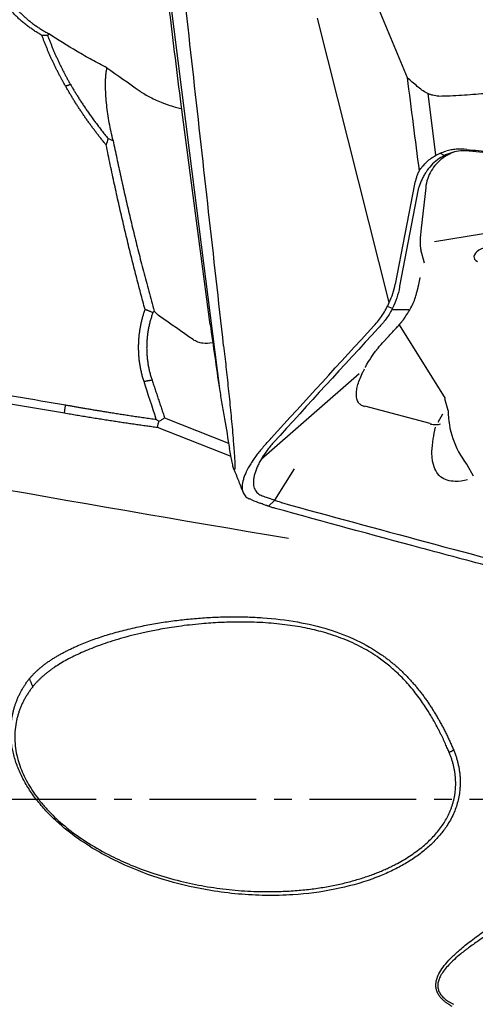
# Model space of a CAD drawing. Units: millimetres. Extents: x 199.2 to 291.6, y 210.1 to 290.3.
# Drawn here: x 271 to 274.2, y 242.3 to 249.2 of the extents above; entities that cross this region are included whole.
import ezdxf

# ---------------------------------------------------------------- set-up
doc = ezdxf.new("R2010")
doc.units = ezdxf.units.MM
doc.linetypes.add('CENTER2', pattern=[1.125, 0.75, -0.125, 0.125, -0.125])
doc.layers.add('1', color=4, linetype='Continuous')
doc.layers.add('4', color=2, linetype='CENTER2')

msp = doc.modelspace()

# ---------------------------------------------------------------- linework, layer by layer
at = {"layer": '1'}
for p, q in [((273.0366, 250.4097), (273.7053, 248.8015)), ((271.926, 250.2344), (272.175, 248.2703)), ((273.5793, 247.2212), (273.0745, 249.2198)), ((273.9076, 248.256), (273.852, 248.6892)), ((272.3196, 247.066), (272.1157, 248.6117)), ((272.175, 248.2703), (272.3849, 246.6143)), ((273.9363, 248.27), (273.9681, 248.2544)), ((273.7573, 248.0535), (273.6213, 247.3512)), ((273.6531, 247.3372), (273.7847, 248.0166)), ((273.8357, 248.0271), (273.8037, 247.7442)), ((273.8983, 247.6499), (276.2296, 248.0278)), ((273.8282, 247.4982), (273.8025, 247.5912)), ((273.7866, 247.3479), (273.7957, 247.3947)), ((273.7958, 247.3936), (273.7959, 247.3961)), ((273.6011, 247.1782), (273.5663, 247.1935)), ((273.7177, 247.1705), (273.5965, 247.1693)), ((273.6491, 247.0649), (273.9727, 246.5479)), ((272.6784, 246.1195), (273.3676, 246.722)), ((273.9941, 246.4626), (273.9699, 246.5453)), ((273.8661, 246.3702), (273.4084, 246.4928)), ((271.9996, 246.411), (272.4499, 246.2336)), ((273.9549, 246.4361), (273.9221, 246.3784)), ((272.4673, 246.1382), (271.9485, 246.3426)), ((273.8661, 246.3702), (273.8712, 246.3688)), ((272.91, 246.0531), (272.7723, 245.8313)), ((274.1247, 246.0836), (274.1691, 246.0042)), ((272.7728, 245.8312), (272.7308, 245.7897))]:
    msp.add_line(p, q, dxfattribs=at)
for centre, major_axis, ratio, start_param, end_param in [((263.9173, 245.1765), (-7.5454, -4.5948), 0.337476, 2.851274, 2.856752), ((274.8027, 247.2182), (-6.6535, 4.4396), 0.056811, 1.105921, 1.144285), ((273.8441, 247.7475), (-0.0277, -0.1763), 0.219037, 4.765665, 5.836691), ((274.2845, 247.559), (0.1093, 0.0237), 0.496981, 0.677249, 3.732013), ((256.2265, 257.2097), (-20.0176, 13.2636), 0.018958, 3.801172, 3.820405), ((276.3385, 246.8373), (-2.331, -0.5048), 0.496981, 6.173268, 6.511333), ((272.0824, 250.0234), (-36.467, 6.3496), 0.11512, 1.487592, 1.612481)]:
    msp.add_ellipse(centre, major_axis=major_axis, ratio=ratio, start_param=start_param, end_param=end_param, dxfattribs=at)
for points, degree in [([(272.2041, 248.8016), (272.1341, 249.4299), (272.0643, 250.0582), (271.9947, 250.6865)], 3), ([(271.2948, 246.443), (260.8298, 248.239), (250.9104, 249.8911)], 2), ([(272.1157, 248.6117), (272.0888, 248.8304), (272.0619, 249.0492), (272.035, 249.2679)], 3), ([(271.1773, 249.0971), (271.1638, 249.0976), (271.1503, 249.0981), (271.1367, 249.0986)], 3), ([(271.1831, 249.1115), (271.1812, 249.1067), (271.1792, 249.1019), (271.1773, 249.0971)], 3), ([(272.4148, 246.9167), (272.3444, 247.545), (272.2742, 248.1734), (272.2041, 248.8017)], 3), ([(273.7764, 248.7397), (273.7527, 248.7603), (273.729, 248.7809), (273.7053, 248.8015)], 3), ([(273.7053, 248.8015), (273.7333, 248.5826), (273.7612, 248.3638), (273.7891, 248.1449)], 3), ([(271.3382, 248.7525), (271.3034, 248.7414)], 1), ([(271.6022, 248.3743), (271.5977, 248.359), (271.5932, 248.3436), (271.5886, 248.3281)], 3), ([(271.6022, 248.3743), (271.6137, 248.3693), (271.6253, 248.3642), (271.637, 248.3593)], 3), ([(274.1495, 248.2847), (274.1468, 248.285), (274.1441, 248.2853), (274.1415, 248.2856)], 3), ([(273.7847, 248.0166), (273.7861, 248.024), (273.788, 248.0308), (273.7901, 248.0374)], 3), ([(273.5793, 247.2212), (273.5987, 247.2633), (273.6127, 247.3066), (273.6213, 247.3512)], 3), ([(273.774, 247.2938), (273.7811, 247.3198), (273.7866, 247.3479)], 2), ([(273.6531, 247.3372), (273.6527, 247.3351), (273.6523, 247.3329), (273.6519, 247.3307)], 3), ([(271.917, 247.1502), (271.8629, 247.1725)], 1), ([(271.9268, 247.1605), (271.9236, 247.1573), (271.9205, 247.1541), (271.9174, 247.1509)], 3), ([(271.9645, 247.1247), (271.9507, 247.1343), (271.9381, 247.1463), (271.9268, 247.1605)], 3), ([(272.3196, 247.066), (272.3414, 246.9154), (272.3631, 246.7648), (272.3849, 246.6143)], 3), ([(273.6404, 247.0565), (273.6681, 247.0848), (273.6907, 247.1168)], 2), ([(272.7486, 246.2673), (272.9884, 246.531), (273.2295, 246.7942), (273.4717, 247.0567)], 3), ([(273.5035, 247.0427), (273.2563, 246.7749), (273.0104, 246.5064), (272.7658, 246.2373)], 3), ([(273.512, 247.0518), (273.5091, 247.0488), (273.5063, 247.0458), (273.5035, 247.0427)], 3), ([(273.5576, 246.9652), (273.6409, 247.0557)], 1), ([(271.9112, 246.6753), (271.8549, 246.6655)], 1), ([(271.9411, 246.4002), (271.9126, 246.4888), (271.8839, 246.5772), (271.8549, 246.6655)], 3), ([(271.9112, 246.6753), (271.9996, 246.411)], 1), ([(271.2948, 246.443), (271.3034, 246.5015)], 1), ([(271.9485, 246.3426), (271.6317, 246.3852), (271.2948, 246.443)], 2), ([(273.4069, 246.4891), (273.401, 246.4908), (273.3954, 246.4927), (273.3903, 246.4956)], 3), ([(271.9596, 246.3861), (271.9534, 246.3908), (271.9472, 246.3955), (271.9411, 246.4001)], 3), ([(272.7658, 246.2373), (272.7571, 246.2277), (272.7402, 246.2081), (272.717, 246.1783), (272.696, 246.1482), (272.6773, 246.1182), (272.6612, 246.0887), (272.6478, 246.0599), (272.6373, 246.0321), (272.6297, 246.0055), (272.6252, 245.9805), (272.6236, 245.9573), (272.6252, 245.936), (272.6298, 245.917), (272.6374, 245.9004), (272.648, 245.8863), (272.6614, 245.875), (272.672, 245.8694), (272.6778, 245.867)], 3), ([(272.6936, 246.206), (272.7119, 246.2265), (272.7302, 246.247), (272.7486, 246.2673)], 3), ([(272.4858, 246.0534), (272.551, 245.8868)], 1), ([(272.6131, 245.8348), (272.6069, 245.8373), (272.6008, 245.8398), (272.5946, 245.8424)], 3), ([(272.6131, 245.8348), (272.6327, 245.8269), (272.6522, 245.819), (272.6718, 245.8112)], 3), ([(272.6778, 245.867), (272.6898, 245.8622), (272.7018, 245.8574), (272.7137, 245.8526)], 3), ([(272.7137, 245.8526), (272.7148, 245.8521), (272.7159, 245.8517), (272.717, 245.8513)], 3), ([(272.8195, 245.8162), (272.7877, 245.8257), (272.7535, 245.8374), (272.717, 245.8513)], 3), ([(272.8195, 245.8162), (272.8204, 245.8159), (272.8214, 245.8156), (272.8224, 245.8153)], 3), ([(271.0729, 244.5223), (271.0493, 244.5783)], 1), ([(274.0328, 244.0755), (274.0009, 244.059)], 1)]:
    msp.add_open_spline(points, degree=degree, dxfattribs=at)
for points, knots in [([(271.1368, 249.0986), (271.1322, 249.1012), (271.1232, 249.1064), (271.1098, 249.1143), (271.0966, 249.1225), (271.0837, 249.1308), (271.071, 249.1393), (271.0586, 249.1479), (271.0463, 249.1567), (271.0343, 249.1657), (271.0225, 249.1748), (271.011, 249.1841), (270.9996, 249.1935), (270.9885, 249.2032), (270.9776, 249.2129), (270.967, 249.2229), (270.9565, 249.233), (270.9463, 249.2433), (270.9363, 249.2537), (270.9266, 249.2643), (270.917, 249.2751), (270.9077, 249.286), (270.8986, 249.2971), (270.8898, 249.3084), (270.8668, 249.3388), (270.8332, 249.3899), (270.7966, 249.4646), (270.7704, 249.5419), (270.7549, 249.6214), (270.7498, 249.7018), (270.7555, 249.7819), (270.7723, 249.861), (270.7934, 249.9207), (270.8119, 249.962), (270.8238, 249.9859), (270.8366, 250.0094), (270.8505, 250.0324), (270.8653, 250.055), (270.881, 250.0772), (270.8978, 250.0989), (270.9155, 250.1202), (270.9342, 250.141), (270.9539, 250.1614), (270.9744, 250.1815), (270.9889, 250.1943), (270.9961, 250.2008)], [0, 0, 0, 0, 0.011291, 0.022514, 0.033674, 0.044773, 0.055816, 0.066805, 0.077744, 0.088638, 0.099488, 0.1103, 0.121076, 0.131822, 0.142539, 0.153233, 0.163906, 0.174564, 0.185209, 0.195847, 0.206479, 0.217112, 0.227748, 0.238391, 0.249045, 0.312956, 0.375408, 0.437319, 0.499627, 0.56198, 0.623813, 0.686066, 0.749662, 0.77019, 0.790686, 0.811178, 0.831694, 0.852262, 0.872911, 0.893667, 0.914559, 0.935612, 0.956853, 0.978308, 1, 1, 1, 1]), ([(271.0447, 250.1653), (271.0411, 250.1624), (271.034, 250.1566), (271.0236, 250.1477), (271.0134, 250.1387), (271.0035, 250.1296), (270.9938, 250.1205), (270.9844, 250.1112), (270.9752, 250.1019), (270.9663, 250.0925), (270.9577, 250.0831), (270.9493, 250.0736), (270.9411, 250.064), (270.9332, 250.0544), (270.9255, 250.0447), (270.9181, 250.035), (270.9109, 250.0253), (270.904, 250.0155), (270.8973, 250.0057), (270.8909, 249.9959), (270.8847, 249.986), (270.8787, 249.9762), (270.873, 249.9663), (270.8675, 249.9564), (270.8622, 249.9465), (270.8572, 249.9366), (270.8523, 249.9267), (270.838, 249.8958), (270.8182, 249.8428), (270.8013, 249.7662), (270.7953, 249.6892), (270.7993, 249.6261), (270.8074, 249.5772), (270.8145, 249.547), (270.8217, 249.5221), (270.8281, 249.5024), (270.8354, 249.4826), (270.8434, 249.4628), (270.8523, 249.4431), (270.8621, 249.4234), (270.8726, 249.4038), (270.884, 249.3843), (270.8963, 249.365), (270.9094, 249.3458), (270.9234, 249.3268), (270.9382, 249.308), (270.954, 249.2895), (270.9705, 249.2712), (270.988, 249.2533), (271.0063, 249.2357), (271.0254, 249.2185), (271.0455, 249.2017), (271.0663, 249.1853), (271.0881, 249.1695), (271.1106, 249.1541), (271.134, 249.1393), (271.1582, 249.125), (271.1748, 249.116), (271.1831, 249.1115)], [0, 0, 0, 0, 0.010647, 0.021212, 0.031695, 0.042098, 0.052419, 0.062659, 0.072819, 0.082899, 0.092899, 0.10282, 0.112662, 0.122425, 0.132109, 0.141716, 0.151245, 0.160697, 0.170072, 0.17937, 0.188593, 0.19774, 0.206811, 0.215808, 0.224731, 0.23358, 0.242356, 0.251059, 0.315012, 0.37771, 0.439375, 0.500236, 0.52869, 0.55751, 0.573642, 0.589946, 0.606425, 0.623084, 0.639928, 0.656962, 0.674189, 0.691613, 0.709238, 0.727068, 0.745106, 0.763356, 0.781822, 0.800506, 0.819411, 0.838542, 0.857899, 0.877488, 0.897309, 0.917366, 0.937661, 0.958197, 0.978976, 1, 1, 1, 1]), ([(250.919, 249.9615), (251.0241, 249.9439), (251.2349, 249.9087), (251.5523, 249.8556), (251.872, 249.8021), (252.1939, 249.7482), (252.5181, 249.6939), (252.8446, 249.6392), (253.1733, 249.5841), (253.5042, 249.5286), (253.8374, 249.4726), (254.1729, 249.4163), (254.5107, 249.3595), (254.8507, 249.3024), (255.1929, 249.2448), (255.5375, 249.1868), (255.8842, 249.1284), (256.2333, 249.0696), (256.5846, 249.0104), (256.9381, 248.9507), (257.2939, 248.8907), (257.652, 248.8302), (258.0123, 248.7693), (258.3749, 248.708), (258.7398, 248.6463), (259.1069, 248.5842), (259.4762, 248.5217), (259.8479, 248.4587), (260.2217, 248.3953), (260.5979, 248.3315), (261.023, 248.2594), (261.4999, 248.1784), (262.0314, 248.0881), (262.5739, 247.9959), (263.1271, 247.9017), (263.6913, 247.8056), (264.2662, 247.7076), (264.8521, 247.6077), (265.4487, 247.5058), (266.0563, 247.402), (266.6746, 247.2962), (267.3038, 247.1885), (267.9439, 247.0788), (268.5948, 246.9672), (269.2566, 246.8535), (269.9292, 246.738), (270.6127, 246.6204), (271.0719, 246.5413), (271.3034, 246.5015)], [0, 0, 0, 0, 0.015476, 0.031063, 0.046759, 0.062566, 0.078483, 0.09451, 0.110648, 0.126895, 0.143253, 0.159721, 0.176299, 0.192988, 0.209786, 0.226695, 0.243714, 0.260843, 0.278083, 0.295432, 0.312892, 0.330462, 0.348143, 0.365933, 0.383834, 0.401845, 0.419966, 0.438197, 0.456539, 0.47499, 0.493552, 0.519095, 0.545169, 0.571773, 0.598909, 0.626576, 0.654774, 0.683503, 0.712763, 0.742554, 0.772876, 0.803729, 0.835113, 0.867028, 0.899475, 0.932452, 0.965961, 1, 1, 1, 1]), ([(273.928, 248.672), (273.9814, 248.6733), (274.0346, 248.6755), (274.1143, 248.6804), (274.1408, 248.6823), (274.1939, 248.6864), (274.2204, 248.6885), (274.3529, 248.6989), (274.4589, 248.7074), (274.7769, 248.7334), (274.9888, 248.7516), (275.6243, 248.8085), (276.0475, 248.8496), (276.8933, 248.9381), (277.3158, 248.9855), (278.1598, 249.0866), (278.5812, 249.1404), (279.0022, 249.1973)], [0, 0, 0, 0, 0.03125, 0.03125, 0.046875, 0.046875, 0.0625, 0.0625, 0.125, 0.125, 0.25, 0.25, 0.5, 0.5, 0.75, 0.75, 1, 1, 1, 1]), ([(271.3034, 248.7414), (271.2995, 248.7481), (271.2919, 248.7615), (271.2806, 248.7817), (271.2695, 248.8021), (271.2587, 248.8225), (271.248, 248.8431), (271.2376, 248.8637), (271.2274, 248.8845), (271.2174, 248.9054), (271.2076, 248.9264), (271.198, 248.9476), (271.1886, 248.9688), (271.1794, 248.9901), (271.1704, 249.0116), (271.1617, 249.0332), (271.1531, 249.0549), (271.1448, 249.0767), (271.1394, 249.0913), (271.1367, 249.0986)], [0, 0, 0, 0, 0.058182, 0.116414, 0.174702, 0.233053, 0.291472, 0.349965, 0.40854, 0.4672, 0.525953, 0.584804, 0.643759, 0.702824, 0.762004, 0.821307, 0.880736, 0.940299, 1, 1, 1, 1]), ([(271.1773, 249.0971), (271.1801, 249.0896), (271.1856, 249.0747), (271.1942, 249.0524), (271.203, 249.0302), (271.212, 249.0081), (271.2213, 248.9862), (271.2307, 248.9643), (271.2405, 248.9426), (271.2504, 248.921), (271.2606, 248.8995), (271.271, 248.8781), (271.2816, 248.8568), (271.2925, 248.8357), (271.3036, 248.8147), (271.3149, 248.7938), (271.3264, 248.7731), (271.3343, 248.7594), (271.3382, 248.7525)], [0, 0, 0, 0, 0.063315, 0.126505, 0.189574, 0.252524, 0.315359, 0.378084, 0.4407, 0.503213, 0.565625, 0.62794, 0.690162, 0.752295, 0.814341, 0.876305, 0.93819, 1, 1, 1, 1]), ([(271.5944, 248.8706), (271.5587, 248.8886), (271.5233, 248.9073), (271.453, 248.9456), (271.4182, 248.9654), (271.3151, 249.026), (271.2481, 249.0682), (271.1831, 249.1115)], [0, 0, 0, 0, 0.25, 0.25, 0.5, 0.5, 1, 1, 1, 1]), ([(271.637, 248.3592), (271.627, 248.4004), (271.6183, 248.4419), (271.6034, 248.5251), (271.5972, 248.5669), (271.5903, 248.6295), (271.5884, 248.6504), (271.5855, 248.6918), (271.5845, 248.7124), (271.5836, 248.7532), (271.5838, 248.7734), (271.5853, 248.8029), (271.586, 248.8126), (271.5879, 248.8317), (271.5892, 248.841), (271.5908, 248.8501)], [0, 0, 0, 0, 0.25, 0.25, 0.5, 0.5, 0.625, 0.625, 0.75, 0.75, 0.875, 0.875, 0.9375, 0.9375, 1, 1, 1, 1]), ([(271.5886, 248.3281), (271.5829, 248.3351), (271.5715, 248.3489), (271.5547, 248.3699), (271.538, 248.391), (271.5216, 248.4122), (271.5054, 248.4335), (271.4895, 248.4549), (271.4737, 248.4763), (271.4582, 248.4979), (271.443, 248.5196), (271.4279, 248.5414), (271.4131, 248.5633), (271.3986, 248.5852), (271.3843, 248.6073), (271.3702, 248.6294), (271.3563, 248.6516), (271.3427, 248.674), (271.3294, 248.6964), (271.3162, 248.7188), (271.3077, 248.7339), (271.3034, 248.7414)], [0, 0, 0, 0, 0.053975, 0.107777, 0.16141, 0.214879, 0.268187, 0.321338, 0.374338, 0.427189, 0.479896, 0.532463, 0.584896, 0.637197, 0.689371, 0.741423, 0.793357, 0.845177, 0.896888, 0.948494, 1, 1, 1, 1]), ([(271.3382, 248.7525), (271.3424, 248.7453), (271.3508, 248.7308), (271.364, 248.7087), (271.3779, 248.6861), (271.3924, 248.6628), (271.4077, 248.639), (271.4236, 248.6147), (271.4403, 248.5898), (271.4578, 248.5644), (271.476, 248.5385), (271.495, 248.5121), (271.5148, 248.4853), (271.5354, 248.4581), (271.5568, 248.4304), (271.5791, 248.4024), (271.5944, 248.3838), (271.6022, 248.3743)], [0, 0, 0, 0, 0.053636, 0.10913, 0.166483, 0.225695, 0.286769, 0.349703, 0.414501, 0.481161, 0.549685, 0.620074, 0.692327, 0.766446, 0.842431, 0.920282, 1, 1, 1, 1]), ([(273.928, 248.672), (273.9133, 248.6716), (273.8989, 248.6735), (273.8778, 248.6791), (273.8709, 248.6813), (273.8576, 248.6865), (273.8512, 248.6894), (273.8323, 248.6989), (273.8203, 248.7063), (273.7976, 248.7222), (273.7868, 248.7307), (273.7764, 248.7397)], [0, 0, 0, 0, 0.25, 0.25, 0.375, 0.375, 0.5, 0.5, 0.75, 0.75, 1, 1, 1, 1]), ([(271.8205, 248.7107), (271.8303, 248.7038), (271.8411, 248.6967), (271.8641, 248.6827), (271.8763, 248.6757), (271.915, 248.655), (271.9436, 248.6415), (271.9827, 248.6257), (271.9907, 248.6225), (272.007, 248.6165), (272.0316, 248.6076), (272.0574, 248.5996), (272.088, 248.591), (272.1013, 248.5876), (272.1149, 248.5845)], [0, 0, 0, 0, 0.148297, 0.148297, 0.296593, 0.296593, 0.593186, 0.593186, 0.667335, 0.667335, 0.741483, 0.889779, 0.889779, 1, 1, 1, 1]), ([(271.8626, 247.1716), (271.8573, 247.1909), (271.8466, 247.2298), (271.8308, 247.2885), (271.815, 247.348), (271.7994, 247.4082), (271.7838, 247.4692), (271.7682, 247.531), (271.7528, 247.5934), (271.7374, 247.6566), (271.7222, 247.7206), (271.707, 247.7852), (271.6918, 247.8506), (271.6768, 247.9167), (271.6619, 247.9836), (271.647, 248.0511), (271.6322, 248.1194), (271.6176, 248.1883), (271.603, 248.258), (271.5934, 248.3047), (271.5886, 248.3281)], [0, 0, 0, 0, 0.050302, 0.101216, 0.152741, 0.204881, 0.257636, 0.311008, 0.364997, 0.419605, 0.474834, 0.530684, 0.587157, 0.644254, 0.701976, 0.760324, 0.819299, 0.878903, 0.939136, 1, 1, 1, 1]), ([(271.637, 248.3593), (271.6413, 248.3385), (271.6501, 248.2969), (271.6635, 248.2341), (271.6771, 248.1708), (271.6911, 248.1069), (271.7054, 248.0425), (271.72, 247.9777), (271.735, 247.9122), (271.7504, 247.8463), (271.7661, 247.7799), (271.7822, 247.713), (271.7987, 247.6455), (271.8156, 247.5776), (271.833, 247.5092), (271.8508, 247.4404), (271.8691, 247.371), (271.8878, 247.3012), (271.907, 247.231), (271.9202, 247.1841), (271.9268, 247.1605)], [0, 0, 0, 0, 0.051949, 0.10432, 0.157114, 0.21033, 0.263971, 0.318035, 0.372523, 0.427436, 0.482775, 0.538538, 0.594727, 0.651343, 0.708384, 0.765853, 0.823748, 0.882071, 0.940822, 1, 1, 1, 1]), ([(274.1415, 248.2856), (274.1216, 248.2875), (274.1018, 248.2878), (274.0621, 248.2845), (274.0427, 248.281), (274.0144, 248.2731), (274.005, 248.27), (273.9865, 248.263), (273.9774, 248.259), (273.9508, 248.2458), (273.934, 248.2355), (273.9025, 248.2119), (273.8876, 248.1985), (273.8609, 248.1698), (273.8488, 248.1544), (273.8327, 248.1301), (273.8277, 248.1218), (273.8183, 248.105), (273.814, 248.0965), (273.8022, 248.0711), (273.7956, 248.0541), (273.7901, 248.0374)], [0, 0, 0, 0, 0.125, 0.125, 0.25, 0.25, 0.3125, 0.3125, 0.375, 0.375, 0.5, 0.5, 0.625, 0.625, 0.75, 0.75, 0.8125, 0.8125, 0.875, 0.875, 1, 1, 1, 1]), ([(274.0345, 248.2787), (274.0251, 248.2752), (274.0159, 248.2713), (273.9888, 248.2582), (273.9713, 248.2476), (273.9389, 248.2235), (273.924, 248.2101), (273.8971, 248.1803), (273.8848, 248.1638), (273.8644, 248.1292), (273.856, 248.111), (273.8424, 248.071), (273.8378, 248.0492), (273.8357, 248.0271)], [0, 0, 0, 0, 0.089807, 0.089807, 0.268556, 0.268556, 0.447305, 0.447305, 0.626054, 0.626054, 0.804802, 0.804802, 1, 1, 1, 1]), ([(273.8443, 248.2106), (273.8536, 248.2193), (273.8636, 248.2274), (273.8845, 248.2424), (273.9062, 248.2561), (273.9292, 248.2672), (273.953, 248.2769), (273.9653, 248.2811), (273.9777, 248.2847)], [0, 0, 0, 0, 0.25, 0.25, 0.5, 0.75, 0.75, 1, 1, 1, 1]), ([(274.1239, 248.2973), (274.0992, 248.3), (274.0746, 248.3001), (274.038, 248.2969), (274.0258, 248.2953), (274.0015, 248.2908), (273.9895, 248.288), (273.9777, 248.2847)], [0, 0, 0, 0, 0.5, 0.5, 0.75, 0.75, 1, 1, 1, 1]), ([(274.1239, 248.2973), (274.178, 248.2914), (274.2321, 248.2855), (274.3403, 248.2738), (274.5026, 248.2561), (274.8813, 248.2148), (275.2058, 248.1793), (275.855, 248.1081), (277.1532, 247.965), (278.4513, 247.8198), (279.3166, 247.722)], [0, 0, 0, 0, 0.03125, 0.03125, 0.0625, 0.125, 0.25, 0.25, 0.5, 1, 1, 1, 1]), ([(279.3168, 247.7122), (277.6006, 247.9061), (275.884, 248.0963), (274.1612, 248.2835), (274.1553, 248.2841), (274.1495, 248.2847)], [0, 0, 0, 0, 0.996617, 0.996617, 1, 1, 1, 1]), ([(273.7891, 248.1449), (273.7967, 248.1568), (273.8051, 248.1682), (273.8235, 248.1902), (273.8336, 248.2007), (273.8443, 248.2106)], [0, 0, 0, 0, 0.5, 0.5, 1, 1, 1, 1]), ([(273.7891, 248.1449), (273.7854, 248.1377), (273.782, 248.1303), (273.7755, 248.1153), (273.7726, 248.1077), (273.7646, 248.0847), (273.7604, 248.0692), (273.7573, 248.0535)], [0, 0, 0, 0, 0.25, 0.25, 0.5, 0.5, 1, 1, 1, 1]), ([(273.6519, 247.3307), (273.6473, 247.3049), (273.6409, 247.2795), (273.6245, 247.2297), (273.6146, 247.2052), (273.5908, 247.1575), (273.5773, 247.1348), (273.5471, 247.0916), (273.5304, 247.0711), (273.512, 247.0518)], [0, 0, 0, 0, 0.25, 0.25, 0.5, 0.5, 0.75, 0.75, 1, 1, 1, 1]), ([(273.6835, 247.1079), (273.702, 247.1325), (273.7339, 247.1835), (273.762, 247.2484), (273.7709, 247.2851), (273.7727, 247.2935)], [0, 0, 0, 0, 0.433837, 0.871019, 1, 1, 1, 1]), ([(273.4717, 247.0567), (273.494, 247.0809), (273.5141, 247.1067), (273.5411, 247.1479), (273.5495, 247.162), (273.5653, 247.1911), (273.5727, 247.2061), (273.5793, 247.2212)], [0, 0, 0, 0, 0.5, 0.5, 0.75, 0.75, 1, 1, 1, 1]), ([(271.8549, 246.6655), (271.8535, 246.6699), (271.8506, 246.6789), (271.8466, 246.6924), (271.8428, 246.706), (271.8393, 246.7196), (271.836, 246.7334), (271.833, 246.7471), (271.8302, 246.761), (271.8277, 246.7749), (271.8255, 246.7888), (271.8235, 246.8028), (271.8217, 246.8169), (271.8203, 246.8311), (271.8191, 246.8453), (271.8181, 246.8595), (271.8174, 246.8739), (271.817, 246.8883), (271.8168, 246.9027), (271.8169, 246.9211), (271.8176, 246.9434), (271.8192, 246.9694), (271.8217, 246.9953), (271.825, 247.021), (271.8291, 247.0465), (271.8341, 247.0719), (271.8399, 247.0971), (271.8466, 247.1221), (271.854, 247.147), (271.8597, 247.1634), (271.8625, 247.1717)], [0, 0, 0, 0, 0.02783, 0.055602, 0.083327, 0.111015, 0.138674, 0.166315, 0.193948, 0.221582, 0.249226, 0.276892, 0.304588, 0.332324, 0.36011, 0.387955, 0.415869, 0.443861, 0.471941, 0.500119, 0.550943, 0.601429, 0.651633, 0.701612, 0.751423, 0.801124, 0.850773, 0.90043, 0.950153, 1, 1, 1, 1]), ([(271.9174, 247.151), (271.9159, 247.1467), (271.9127, 247.138), (271.9084, 247.1249), (271.9043, 247.1117), (271.9004, 247.0984), (271.8968, 247.0851), (271.8934, 247.0717), (271.8903, 247.0582), (271.8874, 247.0447), (271.8849, 247.0311), (271.8825, 247.0175), (271.8804, 247.0038), (271.8786, 246.9901), (271.8771, 246.9764), (271.8758, 246.9626), (271.8748, 246.9488), (271.8741, 246.935), (271.8736, 246.9212), (271.8734, 246.9073), (271.8734, 246.8935), (271.8738, 246.8797), (271.8744, 246.8658), (271.8752, 246.852), (271.8764, 246.8382), (271.8778, 246.8244), (271.8795, 246.8106), (271.8814, 246.7969), (271.8836, 246.7832), (271.8861, 246.7695), (271.8889, 246.7559), (271.892, 246.7423), (271.8953, 246.7288), (271.8988, 246.7153), (271.9027, 246.7019), (271.9068, 246.6886), (271.9098, 246.6797), (271.9112, 246.6753)], [0, 0, 0, 0, 0.028121, 0.056258, 0.084412, 0.112585, 0.140777, 0.168988, 0.197221, 0.225475, 0.253753, 0.282054, 0.31038, 0.338731, 0.367109, 0.395515, 0.423949, 0.452412, 0.480906, 0.509431, 0.537988, 0.566578, 0.595202, 0.623861, 0.652555, 0.681286, 0.710055, 0.738862, 0.767709, 0.796595, 0.825523, 0.854492, 0.883505, 0.912561, 0.941662, 0.970808, 1, 1, 1, 1]), ([(272.3358, 246.9388), (272.3126, 246.9344), (272.2903, 246.9327), (272.2626, 246.9357), (272.2565, 246.9367), (272.2444, 246.9394), (272.2267, 246.9447), (272.2101, 246.9533), (272.1995, 246.9607)], [0, 0, 0, 0, 0.464434, 0.464434, 0.598326, 0.598326, 0.732217, 1, 1, 1, 1]), ([(273.4905, 246.8886), (273.4972, 246.8968), (273.517, 246.9204), (273.5404, 246.9468), (273.5565, 246.9643), (273.5574, 246.9653)], [0, 0, 0, 0, 0.337641, 0.964763, 1, 1, 1, 1]), ([(272.4148, 246.9167), (272.4204, 246.8675), (272.4258, 246.8181), (272.4367, 246.7185), (272.442, 246.6683), (272.4526, 246.567), (272.4578, 246.5158), (272.4655, 246.4383), (272.468, 246.4123), (272.4729, 246.36), (272.4753, 246.3336), (272.48, 246.2809), (272.4823, 246.2544), (272.4855, 246.2146), (272.4865, 246.2013), (272.4884, 246.1746), (272.4893, 246.1613), (272.491, 246.1353), (272.4917, 246.1225), (272.4926, 246.104), (272.4928, 246.0979), (272.4932, 246.0864), (272.4933, 246.081), (272.4934, 246.0709), (272.4933, 246.0664), (272.4931, 246.0587), (272.4929, 246.0555), (272.4923, 246.0504), (272.4919, 246.0486), (272.4911, 246.0463), (272.4906, 246.0458), (272.4895, 246.0459), (272.489, 246.0464), (272.4878, 246.0482), (272.4872, 246.0495), (272.4853, 246.0542), (272.4839, 246.0585), (272.4812, 246.0685), (272.4798, 246.0741), (272.477, 246.0865), (272.4755, 246.0932), (272.4712, 246.114), (272.4683, 246.1292), (272.4624, 246.1611), (272.4595, 246.1778), (272.4565, 246.1951)], [0, 0, 0, 0, 0.125, 0.125, 0.25, 0.25, 0.375, 0.375, 0.4375, 0.4375, 0.5, 0.5, 0.5625, 0.5625, 0.59375, 0.59375, 0.625, 0.625, 0.65625, 0.65625, 0.671875, 0.671875, 0.6875, 0.6875, 0.703125, 0.703125, 0.71875, 0.71875, 0.734375, 0.734375, 0.75, 0.75, 0.765625, 0.765625, 0.78125, 0.78125, 0.8125, 0.8125, 0.84375, 0.84375, 0.875, 0.875, 0.9375, 0.9375, 1, 1, 1, 1]), ([(273.4117, 246.7655), (273.4126, 246.7674), (273.4195, 246.7827), (273.4429, 246.8227), (273.471, 246.8639), (273.494, 246.8917), (273.4995, 246.8983)], [0, 0, 0, 0, 0.056717, 0.430727, 0.86755, 1, 1, 1, 1]), ([(273.3902, 246.4953), (273.3864, 246.4972), (273.3828, 246.4995), (273.373, 246.5068), (273.3674, 246.5128), (273.3537, 246.5338), (273.3488, 246.5514), (273.3478, 246.5833), (273.3486, 246.5949), (273.3522, 246.6192), (273.355, 246.632), (273.3667, 246.6724), (273.3789, 246.7023), (273.3983, 246.7403), (273.4021, 246.7475), (273.4062, 246.7548)], [0, 0, 0, 0, 0.064317, 0.064317, 0.189698, 0.189698, 0.44046, 0.44046, 0.565841, 0.565841, 0.691222, 0.691222, 0.941984, 0.941984, 1, 1, 1, 1]), ([(272.3849, 246.6143), (272.3878, 246.597), (272.3908, 246.5799), (272.3967, 246.5449), (272.3997, 246.5275), (272.4087, 246.475), (272.4146, 246.44), (272.4325, 246.3351), (272.4445, 246.2651), (272.4565, 246.1951)], [0, 0, 0, 0, 0.125, 0.125, 0.25, 0.25, 0.5, 0.5, 1, 1, 1, 1]), ([(271.3034, 246.5015), (271.311, 246.5002), (271.3265, 246.4974), (271.3505, 246.4932), (271.3757, 246.4888), (271.4023, 246.4842), (271.43, 246.4795), (271.459, 246.4746), (271.4893, 246.4695), (271.5207, 246.4642), (271.5534, 246.4589), (271.5872, 246.4534), (271.6223, 246.4478), (271.6585, 246.4421), (271.6958, 246.4363), (271.7342, 246.4304), (271.7737, 246.4244), (271.8142, 246.4184), (271.8557, 246.4123), (271.8982, 246.4062), (271.9267, 246.4022), (271.9411, 246.4002)], [0, 0, 0, 0, 0.034938, 0.071841, 0.110709, 0.151543, 0.194343, 0.239108, 0.285839, 0.334536, 0.385199, 0.437828, 0.492424, 0.548986, 0.607514, 0.66801, 0.730472, 0.794902, 0.8613, 0.929666, 1, 1, 1, 1]), ([(271.9485, 246.3426), (271.9503, 246.3498), (271.9522, 246.3571), (271.9559, 246.3716), (271.9578, 246.3788), (271.9596, 246.3861)], [0, 0, 0, 0, 0.499999, 0.499999, 1, 1, 1, 1]), ([(271.9597, 246.3863), (271.9663, 246.3905), (271.973, 246.3946), (271.9863, 246.4028), (271.993, 246.407), (271.9996, 246.4111)], [0, 0, 0, 0, 0.499999, 0.499999, 1, 1, 1, 1]), ([(273.939, 246.3655), (273.934, 246.3642), (273.9284, 246.3631), (273.9169, 246.3618), (273.9108, 246.3614), (273.8937, 246.3614), (273.8821, 246.3624), (273.8694, 246.3642)], [0, 0, 0, 0, 0.272749, 0.272749, 0.545533, 0.545533, 1, 1, 1, 1]), ([(274.1307, 245.9747), (274.0998, 245.9674), (274.0705, 245.9636), (274.0229, 245.9645), (274.004, 245.9674), (273.9696, 245.9783), (273.9541, 245.9864), (273.9269, 246.0086), (273.9152, 246.0228), (273.8969, 246.0566), (273.8901, 246.0762), (273.8835, 246.1098), (273.8819, 246.1217), (273.8799, 246.147), (273.8795, 246.1603), (273.8803, 246.2017), (273.8832, 246.2313), (273.8925, 246.2887), (273.8983, 246.3161), (273.9054, 246.3443)], [0, 0, 0, 0, 0.164198, 0.164198, 0.28664, 0.28664, 0.409082, 0.409082, 0.531524, 0.531524, 0.653966, 0.653966, 0.715187, 0.715187, 0.776408, 0.776408, 0.89885, 0.89885, 1, 1, 1, 1]), ([(272.6936, 246.206), (272.6764, 246.1867), (272.6604, 246.1673), (272.6382, 246.138), (272.6312, 246.1282), (272.6176, 246.1085), (272.6111, 246.0986), (272.593, 246.0694), (272.5826, 246.0504), (272.5696, 246.0228), (272.5657, 246.0137), (272.5588, 245.9959), (272.5558, 245.9871), (272.5485, 245.9619), (272.5456, 245.9462), (272.5445, 245.9244), (272.5446, 245.9174), (272.546, 245.9042), (272.5473, 245.898), (272.5525, 245.8806), (272.5581, 245.8705), (272.5734, 245.8537), (272.5831, 245.8471), (272.5946, 245.8424)], [0, 0, 0, 0, 0.125, 0.125, 0.1875, 0.1875, 0.25, 0.25, 0.375, 0.375, 0.4375, 0.4375, 0.5, 0.5, 0.625, 0.625, 0.6875, 0.6875, 0.75, 0.75, 0.875, 0.875, 1, 1, 1, 1]), ([(272.7804, 245.7739), (272.7719, 245.7763), (272.7632, 245.7789), (272.7501, 245.783), (272.7457, 245.7845), (272.7368, 245.7875), (272.7324, 245.7891), (272.7257, 245.7914), (272.7233, 245.7921), (272.7187, 245.7937), (272.7118, 245.7961), (272.6955, 245.8019), (272.6813, 245.8073), (272.6718, 245.8112)], [0, 0, 0, 0, 0.25, 0.25, 0.375, 0.375, 0.5, 0.5, 0.5625, 0.5625, 0.625, 0.75, 1, 1, 1, 1]), ([(274.8355, 245.2224), (274.8138, 245.228), (274.7923, 245.2337), (274.7491, 245.245), (274.6843, 245.262), (274.5333, 245.3017), (274.2318, 245.3814), (273.631, 245.5416), (273.1197, 245.6806), (272.7804, 245.7739)], [0, 0, 0, 0, 0.03125, 0.03125, 0.0625, 0.125, 0.25, 0.5, 1, 1, 1, 1]), ([(272.8224, 245.8153), (273.4952, 245.6301), (274.1746, 245.4478), (274.8627, 245.2677), (274.865, 245.2671), (274.8673, 245.2665)], [0, 0, 0, 0, 0.996617, 0.996617, 1, 1, 1, 1]), ([(271.0493, 244.5783), (271.0514, 244.5808), (271.0554, 244.5857), (271.0618, 244.593), (271.0684, 244.6002), (271.0752, 244.6075), (271.0822, 244.6147), (271.0895, 244.6219), (271.097, 244.629), (271.1047, 244.6361), (271.1127, 244.6432), (271.1208, 244.6503), (271.1292, 244.6573), (271.1378, 244.6643), (271.1466, 244.6712), (271.1557, 244.6782), (271.165, 244.685), (271.1745, 244.6919), (271.1842, 244.6987), (271.1942, 244.7054), (271.2043, 244.7121), (271.2147, 244.7188), (271.2253, 244.7254), (271.2362, 244.732), (271.2473, 244.7386), (271.2585, 244.7451), (271.27, 244.7515), (271.2818, 244.7579), (271.2937, 244.7643), (271.3059, 244.7706), (271.3183, 244.7769), (271.3309, 244.7831), (271.3437, 244.7892), (271.3568, 244.7953), (271.3701, 244.8014), (271.3835, 244.8074), (271.4234, 244.8247), (271.4923, 244.8519), (271.5935, 244.8857), (271.7022, 244.9164), (271.8126, 244.9423), (271.9227, 244.9639), (272.0306, 244.9811), (272.1402, 244.9947), (272.2517, 245.0049), (272.3637, 245.0114), (272.4748, 245.0139), (272.5834, 245.0125), (272.7362, 245.0047), (272.9277, 244.9823), (273.15, 244.9301), (273.35, 244.8537), (273.4781, 244.7802), (273.5478, 244.7305), (273.5699, 244.7139), (273.5917, 244.6967), (273.6131, 244.679), (273.6342, 244.6608), (273.655, 244.642), (273.6754, 244.6226), (273.6955, 244.6026), (273.7152, 244.5822), (273.7345, 244.5612), (273.7535, 244.5396), (273.7722, 244.5175), (273.7905, 244.4949), (273.8084, 244.4718), (273.8259, 244.4482), (273.8431, 244.4241), (273.86, 244.3995), (273.8764, 244.3745), (273.8925, 244.349), (273.9082, 244.3231), (273.9236, 244.2968), (273.9385, 244.2701), (273.9531, 244.2431), (273.9674, 244.2158), (273.9812, 244.1881), (273.9947, 244.1602), (274.0078, 244.1321), (274.0206, 244.1038), (274.0287, 244.0849), (274.0328, 244.0755)], [0, 0, 0, 0, 0.002946, 0.005916, 0.00891, 0.011931, 0.01498, 0.018057, 0.021163, 0.0243, 0.027469, 0.030671, 0.033906, 0.037176, 0.040482, 0.043824, 0.047203, 0.050621, 0.054077, 0.057573, 0.06111, 0.064688, 0.068308, 0.07197, 0.075676, 0.079426, 0.08322, 0.087059, 0.090944, 0.094875, 0.098852, 0.102877, 0.10695, 0.11107, 0.11524, 0.119458, 0.123726, 0.152404, 0.182761, 0.214878, 0.248825, 0.279638, 0.31078, 0.342288, 0.374197, 0.406721, 0.438458, 0.46945, 0.499743, 0.569608, 0.634148, 0.694446, 0.751817, 0.759673, 0.767546, 0.775439, 0.783356, 0.791303, 0.799282, 0.807298, 0.815354, 0.823455, 0.831604, 0.839804, 0.84806, 0.856375, 0.864752, 0.873195, 0.881707, 0.890291, 0.898951, 0.907689, 0.916508, 0.925412, 0.934403, 0.943484, 0.952658, 0.961926, 0.971292, 0.980758, 0.990327, 1, 1, 1, 1]), ([(274.0009, 244.059), (273.9989, 244.0637), (273.9949, 244.0732), (273.9885, 244.088), (273.9816, 244.1038), (273.9742, 244.1205), (273.9661, 244.1382), (273.9574, 244.1569), (273.9481, 244.1765), (273.938, 244.1971), (273.9271, 244.2185), (273.9058, 244.2595), (273.8757, 244.3133), (273.8387, 244.3727), (273.7944, 244.4386), (273.7376, 244.5125), (273.6624, 244.5946), (273.5863, 244.6643), (273.4965, 244.7334), (273.3879, 244.7997), (273.2563, 244.8601), (273.1221, 244.9048), (272.9846, 244.9371), (272.8422, 244.9597), (272.7149, 244.9711), (272.6022, 244.9757), (272.5026, 244.9765), (272.3859, 244.9732), (272.2749, 244.9657), (272.1778, 244.9557), (272.1024, 244.9462), (272.0341, 244.936), (271.9729, 244.9255), (271.9189, 244.9152), (271.8718, 244.9055), (271.8153, 244.8929), (271.7488, 244.8765), (271.672, 244.8551), (271.6004, 244.8327), (271.5341, 244.8096), (271.473, 244.7861), (271.416, 244.7619), (271.3628, 244.7369), (271.3132, 244.7112), (271.2679, 244.6854), (271.2332, 244.6634), (271.2075, 244.6458), (271.1895, 244.6327), (271.1722, 244.6194), (271.1556, 244.606), (271.1399, 244.5924), (271.1249, 244.5787), (271.1107, 244.5648), (271.0973, 244.5508), (271.0846, 244.5367), (271.0768, 244.527), (271.0729, 244.5223)], [0, 0, 0, 0, 0.004799, 0.009911, 0.015335, 0.021071, 0.02712, 0.033482, 0.040157, 0.047144, 0.054444, 0.062056, 0.088903, 0.109512, 0.123885, 0.158511, 0.190673, 0.220415, 0.247792, 0.288681, 0.330325, 0.372964, 0.411063, 0.452756, 0.498123, 0.522074, 0.550991, 0.584878, 0.623737, 0.647822, 0.669872, 0.689886, 0.707867, 0.723813, 0.737725, 0.749603, 0.774062, 0.797111, 0.818759, 0.839015, 0.857892, 0.875406, 0.892659, 0.90884, 0.923973, 0.938088, 0.944795, 0.951372, 0.957823, 0.964155, 0.970374, 0.976485, 0.982496, 0.988414, 0.994246, 1, 1, 1, 1]), ([(274.0328, 244.0755), (274.0345, 244.0712), (274.0379, 244.0626), (274.0426, 244.0496), (274.0471, 244.0367), (274.0512, 244.0238), (274.0551, 244.0108), (274.0587, 243.9979), (274.0619, 243.985), (274.0649, 243.9721), (274.0676, 243.9592), (274.0699, 243.9463), (274.072, 243.9334), (274.0738, 243.9205), (274.0753, 243.9076), (274.0765, 243.8948), (274.0773, 243.8819), (274.0779, 243.869), (274.0782, 243.8562), (274.0782, 243.8433), (274.0779, 243.8305), (274.0773, 243.8176), (274.0746, 243.7786), (274.0638, 243.7138), (274.0327, 243.6258), (273.9952, 243.5591), (273.9611, 243.5108), (273.9356, 243.4787), (273.9081, 243.4475), (273.8786, 243.4175), (273.847, 243.3884), (273.8134, 243.3605), (273.7777, 243.3336), (273.7401, 243.3077), (273.7003, 243.2829), (273.6586, 243.2592), (273.6148, 243.2365), (273.569, 243.2149), (273.5186, 243.1932), (273.3974, 243.1464), (273.1921, 243.0901), (272.9375, 243.0584), (272.7103, 243.0526), (272.5174, 243.0624), (272.2872, 243.0915), (272.0253, 243.1499), (271.7684, 243.242), (271.5566, 243.3458), (271.3876, 243.452), (271.2593, 243.5554), (271.1652, 243.6481), (271.099, 243.7252), (271.0428, 243.8043), (270.9966, 243.8854), (270.9604, 243.9684), (270.9388, 244.038), (270.927, 244.0927), (270.9212, 244.132), (270.9179, 244.1713), (270.9173, 244.2106), (270.9192, 244.2499), (270.9237, 244.2892), (270.9298, 244.323), (270.9364, 244.3512), (270.9425, 244.3737), (270.9495, 244.3959), (270.9573, 244.4177), (270.9659, 244.4391), (270.9754, 244.4601), (270.9856, 244.4808), (270.9967, 244.5011), (271.0086, 244.521), (271.0213, 244.5405), (271.0348, 244.5597), (271.0445, 244.5721), (271.0493, 244.5783)], [0, 0, 0, 0, 0.003134, 0.006246, 0.009339, 0.012412, 0.015468, 0.018508, 0.021532, 0.024541, 0.027537, 0.030521, 0.033495, 0.036458, 0.039414, 0.042362, 0.045304, 0.048241, 0.051175, 0.054107, 0.057038, 0.059969, 0.062902, 0.083812, 0.104557, 0.125652, 0.134575, 0.143531, 0.152546, 0.161645, 0.170853, 0.180192, 0.189684, 0.199352, 0.209216, 0.219293, 0.229603, 0.240162, 0.250985, 0.263831, 0.320994, 0.381871, 0.420895, 0.460186, 0.500008, 0.563013, 0.624488, 0.667885, 0.709233, 0.749095, 0.771764, 0.793478, 0.814402, 0.83472, 0.854634, 0.874359, 0.883362, 0.892301, 0.901205, 0.910106, 0.919035, 0.928023, 0.937102, 0.94245, 0.947758, 0.953031, 0.958275, 0.963498, 0.968706, 0.973904, 0.979101, 0.984302, 0.989515, 0.994745, 1, 1, 1, 1]), ([(271.0729, 244.5223), (271.0702, 244.5189), (271.0649, 244.5121), (271.0572, 244.5018), (271.0497, 244.4913), (271.0425, 244.4808), (271.0355, 244.4701), (271.0287, 244.4594), (271.0223, 244.4485), (271.016, 244.4375), (271.0101, 244.4264), (271.0043, 244.4152), (270.9989, 244.4039), (270.9937, 244.3925), (270.9887, 244.381), (270.984, 244.3693), (270.9796, 244.3576), (270.9755, 244.3458), (270.9716, 244.3339), (270.9679, 244.3219), (270.9646, 244.3098), (270.9615, 244.2976), (270.9548, 244.2682), (270.9474, 244.221), (270.945, 244.1556), (270.9502, 244.09), (270.9626, 244.0269), (270.9811, 243.9661), (271.0047, 243.9074), (271.0343, 243.8486), (271.0699, 243.79), (271.1116, 243.7318), (271.1593, 243.6743), (271.2288, 243.6011), (271.3285, 243.5139), (271.4666, 243.417), (271.6138, 243.3345), (271.7684, 243.2643), (271.9302, 243.2045), (272.0759, 243.1631), (272.1955, 243.136), (272.2806, 243.1197), (272.3665, 243.1061), (272.4531, 243.0955), (272.5403, 243.0877), (272.6188, 243.0835), (272.688, 243.0817), (272.7474, 243.0815), (272.8054, 243.0826), (272.8621, 243.085), (272.9175, 243.0885), (272.9715, 243.0932), (273.0241, 243.099), (273.0753, 243.1058), (273.1251, 243.1136), (273.1734, 243.1224), (273.2202, 243.132), (273.2655, 243.1424), (273.3094, 243.1536), (273.3517, 243.1655), (273.3926, 243.1781), (273.4319, 243.1912), (273.4697, 243.2049), (273.506, 243.2191), (273.5408, 243.2337), (273.5741, 243.2487), (273.6058, 243.264), (273.6601, 243.2921), (273.7329, 243.3354), (273.8177, 243.3986), (273.8893, 243.466), (273.9475, 243.5367), (273.9821, 243.5933), (274.001, 243.6325), (274.0101, 243.6536), (274.0182, 243.6748), (274.0253, 243.6963), (274.0314, 243.718), (274.0365, 243.7399), (274.0406, 243.762), (274.0437, 243.7843), (274.0458, 243.8067), (274.0468, 243.8292), (274.0469, 243.8519), (274.0459, 243.8746), (274.0439, 243.8975), (274.0409, 243.9205), (274.0368, 243.9435), (274.0317, 243.9666), (274.0256, 243.9897), (274.0184, 244.0129), (274.0103, 244.0361), (274.004, 244.0513), (274.0009, 244.059)], [0, 0, 0, 0, 0.002951, 0.005896, 0.008836, 0.011771, 0.014702, 0.01763, 0.020556, 0.023479, 0.026401, 0.029323, 0.032245, 0.035167, 0.038091, 0.041017, 0.043946, 0.046878, 0.049814, 0.052755, 0.055702, 0.058654, 0.061613, 0.076947, 0.092238, 0.107577, 0.123055, 0.137149, 0.151673, 0.166671, 0.182185, 0.198248, 0.214896, 0.232156, 0.265367, 0.301941, 0.341976, 0.374198, 0.410936, 0.452205, 0.470485, 0.48881, 0.50718, 0.525595, 0.544056, 0.562563, 0.575331, 0.58783, 0.600062, 0.612025, 0.623722, 0.635153, 0.646318, 0.657218, 0.667854, 0.678227, 0.688338, 0.698188, 0.707778, 0.71711, 0.726183, 0.735001, 0.743564, 0.751874, 0.759934, 0.767744, 0.775308, 0.782627, 0.807156, 0.830161, 0.851784, 0.872197, 0.891603, 0.896913, 0.902201, 0.907473, 0.912735, 0.917992, 0.92325, 0.928514, 0.933791, 0.939085, 0.944402, 0.949748, 0.955128, 0.960548, 0.966012, 0.971525, 0.977093, 0.98272, 0.98841, 0.994169, 1, 1, 1, 1]), ([(274.0211, 242.2755), (274.0183, 242.2771), (274.0126, 242.2802), (274.0043, 242.2851), (273.9964, 242.2901), (273.9888, 242.2951), (273.9816, 242.3003), (273.9747, 242.3054), (273.9681, 242.3107), (273.9619, 242.316), (273.956, 242.3214), (273.9504, 242.3269), (273.9452, 242.3324), (273.9403, 242.338), (273.9357, 242.3437), (273.9315, 242.3494), (273.9276, 242.3553), (273.924, 242.3611), (273.9208, 242.3671), (273.9179, 242.3731), (273.9154, 242.3792), (273.9132, 242.3854), (273.9113, 242.3916), (273.9098, 242.3979), (273.9086, 242.4043), (273.9077, 242.4108), (273.9072, 242.4173), (273.907, 242.4239), (273.9072, 242.4305), (273.9077, 242.4372), (273.9085, 242.444), (273.9096, 242.4509), (273.9111, 242.4578), (273.913, 242.4648), (273.919, 242.4844), (273.9348, 242.518), (273.9673, 242.5646), (274.0116, 242.6144), (274.0705, 242.6701), (274.1466, 242.7323), (274.2419, 242.8018), (274.3551, 242.8775), (274.4624, 242.9448), (274.5593, 243.0031), (274.6416, 243.0511), (274.7298, 243.1013), (274.824, 243.1537), (274.9242, 243.2084), (275.0303, 243.2653), (275.1423, 243.3244), (275.2603, 243.3858), (275.3411, 243.4273), (275.3825, 243.4485)], [0, 0, 0, 0, 0.00484, 0.009567, 0.014182, 0.01869, 0.023093, 0.027395, 0.031601, 0.035713, 0.039738, 0.04368, 0.047543, 0.051334, 0.055058, 0.058721, 0.06233, 0.065891, 0.069412, 0.072899, 0.07636, 0.079802, 0.083233, 0.086662, 0.090095, 0.093541, 0.097007, 0.100501, 0.10403, 0.107601, 0.111221, 0.114897, 0.118636, 0.122442, 0.126323, 0.151034, 0.179856, 0.213348, 0.251864, 0.301422, 0.359511, 0.426279, 0.501824, 0.545255, 0.591651, 0.641021, 0.693371, 0.748707, 0.807034, 0.868356, 0.932677, 1, 1, 1, 1]), ([(275.4115, 243.3809), (275.3887, 243.37), (275.3437, 243.3484), (275.2772, 243.3163), (275.2126, 243.2849), (275.1499, 243.2541), (275.0891, 243.2241), (275.0301, 243.1947), (274.9729, 243.1661), (274.9177, 243.1381), (274.8643, 243.1109), (274.8127, 243.0843), (274.7631, 243.0585), (274.7153, 243.0333), (274.6693, 243.0088), (274.6252, 242.9851), (274.583, 242.962), (274.5426, 242.9396), (274.4802, 242.9044), (274.3992, 242.8574), (274.3033, 242.7991), (274.2192, 242.7447), (274.1467, 242.6943), (274.0869, 242.6486), (274.0385, 242.6071), (273.9997, 242.5695), (273.9686, 242.5339), (273.9451, 242.5002), (273.9315, 242.4732), (273.9249, 242.453), (273.9219, 242.4392), (273.9206, 242.4257), (273.9209, 242.4125), (273.9228, 242.3996), (273.9263, 242.387), (273.9316, 242.3748), (273.9384, 242.363), (273.9469, 242.3515), (273.957, 242.3403), (273.9687, 242.3295), (273.982, 242.319), (273.9969, 242.3089), (274.0135, 242.2991), (274.0253, 242.2931), (274.0314, 242.29)], [0, 0, 0, 0, 0.037454, 0.073942, 0.109464, 0.144021, 0.177611, 0.210237, 0.241898, 0.272595, 0.302327, 0.331096, 0.358903, 0.385747, 0.411629, 0.436551, 0.460512, 0.483515, 0.505559, 0.567629, 0.623795, 0.674093, 0.718577, 0.75732, 0.788403, 0.816083, 0.840506, 0.861888, 0.880549, 0.888515, 0.896127, 0.903459, 0.910591, 0.917609, 0.924607, 0.931675, 0.938904, 0.946378, 0.954172, 0.962354, 0.970983, 0.980106, 0.989767, 1, 1, 1, 1])]:
    msp.add_open_spline(points, degree=3, knots=knots, dxfattribs=at)
at = {"layer": '4'}
msp.add_line((269.6442, 243.7312), (282.5724, 243.7312), dxfattribs=at)

doc.saveas('drawing.dxf')
